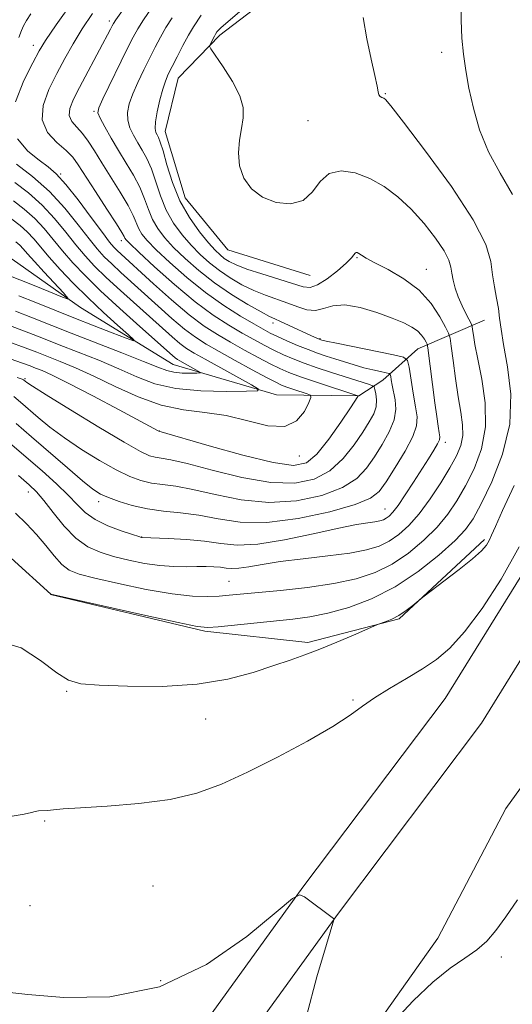
# Model space of a CAD drawing. Extents: x 2149800 to 2152700, y 334800 to 337700.
# Drawn here: x 2150552 to 2150641, y 336527 to 336706 of the extents above; entities that cross this region are included whole.
import ezdxf

# ---------------------------------------------------------------- set-up
doc = ezdxf.new("R2010")
doc.units = 0
doc.header["$MEASUREMENT"] = 0
for name, color, linetype, lineweight in [('DTM HARD BREAKLINE', 7, 'Continuous', 0), ('DTM SPOT ELEVATION', 2, 'Continuous', 13), ('INDEX CONTOUR', 41, 'Continuous', 13), ('INTERMEDIATE CONTOUR', 44, 'Continuous', 0)]:
    doc.layers.add(name, color=color, linetype=linetype, lineweight=lineweight)

msp = doc.modelspace()

# ---------------------------------------------------------------- linework, layer by layer
at = {"layer": 'DTM HARD BREAKLINE'}
for points in [[(2150989.05, 336978.34, 1115.47), (2150947.88, 336938.1, 1114.52), (2150918.33, 336913.4, 1112.95), (2150891.66, 336897.62, 1112.22), (2150843.45, 336870.1, 1112.32), (2150812.66, 336852, 1111.9), (2150777.17, 336830.37, 1110.96), (2150745.54, 336806.34, 1108.86), (2150725.66, 336784.91, 1106.87), (2150708.46, 336761.69, 1105.3), (2150694.24, 336737.94, 1103.99), (2150679.99, 336707.78, 1102.99), (2150664.86, 336662.15, 1101.68), (2150654.9, 336635.72, 1100.89), (2150645.66, 336609.46, 1100.68), (2150629.06, 336582.63, 1101.21), (2150603.19, 336548.31, 1101.99), (2150578.96, 336514.72, 1102.31), (2150549.79, 336486.2, 1102.2), (2150509.97, 336452.03, 1102.1), (2150484.88, 336431.27, 1102.2), (2150450.88, 336407.42, 1102.36), (2150409.61, 336385, 1103.67), (2150346.3, 336355.43, 1103.25)], [(2150994.35, 336972.34, 1115.47), (2150953.25, 336932.16, 1114.52), (2150922.96, 336906.85, 1112.95), (2150895.68, 336890.7, 1112.22), (2150847.46, 336863.18, 1112.32), (2150816.77, 336845.14, 1111.9), (2150781.68, 336823.75, 1110.96), (2150750.93, 336800.39, 1108.86), (2150731.83, 336779.79, 1106.87), (2150715.12, 336757.24, 1105.3), (2150701.31, 336734.17, 1103.99), (2150687.43, 336704.8, 1102.99), (2150672.4, 336659.48, 1101.68), (2150662.42, 336632.98, 1100.89), (2150652.92, 336605.99, 1100.68), (2150635.67, 336578.11, 1101.21), (2150609.63, 336543.56, 1101.99), (2150585.05, 336509.48, 1102.31), (2150555.2, 336480.3, 1102.2), (2150515.13, 336445.91, 1102.1), (2150489.73, 336424.9, 1102.2), (2150455.1, 336400.61, 1102.36), (2150413.22, 336377.85, 1103.67), (2150349.49, 336348.09, 1103.25)], [(2150660.06, 336760.37, 1099.8), (2150634.81, 336752.02, 1097.73), (2150618.62, 336748.45, 1096.31), (2150610.29, 336742.54, 1095.85), (2150603.76, 336729.09, 1094.88), (2150600.57, 336712.98, 1094.62), (2150588.07, 336703.36, 1094.39), (2150580.48, 336695.56, 1092.89), (2150578.11, 336685.83, 1092.85), (2150581.73, 336673.77, 1093.34), (2150589.51, 336664.3, 1093.41), (2150604.48, 336659.62, 1093.26)], [(2150613.35, 336637.71, 1082.02), (2150598.35, 336637.88, 1078.46), (2150579.54, 336643.41, 1075.05), (2150562.72, 336653.77, 1072.37), (2150550.24, 336662.62, 1069.91), (2150536.75, 336668.09, 1066.66), (2150518.44, 336675.56, 1064.67)], [(2150563.57, 336471.51, 1102.47), (2150585.56, 336489.65, 1102.52), (2150613.47, 336518.85, 1101.74), (2150627.73, 336539.01, 1101.21), (2150640.09, 336562.59, 1100.69), (2150651.89, 336578.91, 1100.01), (2150662.67, 336590.4, 1097.55), (2150667.1, 336597.61, 1096.76), (2150672.57, 336610.61, 1095.24), (2150677.01, 336618.3, 1094.82), (2150683.41, 336627.43, 1096.02), (2150688.86, 336638.98, 1097.86), (2150693.83, 336650.54, 1100.22), (2150704.67, 336667.83, 1101.48)], [(2150636.25, 336651.48, 1095.12), (2150624.09, 336646.3, 1089.15), (2150617.73, 336640.56, 1085.16), (2150613.35, 336637.71, 1082.02)], [(2150557.26, 336601.58, 1096.01), (2150585.35, 336594.88, 1096.19), (2150604.1, 336592.79, 1097.66), (2150620.67, 336597.11, 1098.11), (2150636.23, 336611.58, 1097.69)]]:
    msp.add_polyline3d(points, dxfattribs=at)
at = {"layer": 'DTM SPOT ELEVATION'}
for p in [(2150567.93, 336705.96, 1085.61), (2150554.11, 336701.55, 1081.43), (2150628.45, 336700.27, 1097.59), (2150618.15, 336692.7, 1096.11), (2150565.13, 336689.49, 1087.81), (2150604.11, 336687.8, 1094.99), (2150559.08, 336678.08, 1082.11), (2150570.11, 336665.94, 1083.45), (2150613.02, 336662.9, 1091.87), (2150625.66, 336660.73, 1092.8), (2150597.76, 336650.99, 1087.54), (2150606.26, 336648.13, 1088.13), (2150552.59, 336640.87, 1083.8), (2150577.05, 336631.3, 1081.98), (2150629.09, 336629.25, 1090.47), (2150602.51, 336626.78, 1080.62), (2150553.23, 336620.22, 1092.66), (2150566.03, 336618.48, 1088.47), (2150618.13, 336617.15, 1089.18), (2150573.82, 336612.04, 1089.95), (2150589.71, 336603.97, 1093.07), (2150560.19, 336583.93, 1098.21), (2150612.26, 336582.34, 1099.76), (2150585.45, 336578.88, 1098.93), (2150556.15, 336560.35, 1100.15), (2150575.91, 336548.51, 1101.07), (2150553.5, 336544.94, 1101.36), (2150639.29, 336535.54, 1102.39), (2150577.3, 336531.24, 1101.86)]:
    msp.add_point(p, dxfattribs=at)
at = {"layer": 'INDEX CONTOUR', "flags": 128}
for points, elevation in [([(2150579.399, 336706.543), (2150578.25, 336704.761), (2150577.232, 336703.017), (2150576.28, 336701.22), (2150575.29, 336699.254), (2150574.203, 336697.053), (2150573.127, 336694.784), (2150572.21, 336692.669), (2150571.579, 336690.872), (2150571.274, 336689.327), (2150571.315, 336687.913), (2150571.697, 336686.528), (2150572.334, 336685.157), (2150573.116, 336683.799), (2150573.948, 336682.427), (2150574.787, 336680.893), (2150575.601, 336679.016), (2150576.385, 336676.691), (2150577.241, 336674.107), (2150578.296, 336671.527), (2150579.637, 336669.168), (2150581.185, 336667.054), (2150582.823, 336665.165), (2150584.463, 336663.475), (2150586.152, 336661.941), (2150587.967, 336660.518), (2150589.963, 336659.177), (2150592.085, 336657.954), (2150594.253, 336656.899), (2150596.395, 336656.041), (2150600.419, 336654.615), (2150602.23, 336653.916), (2150603.903, 336653.385), (2150605.456, 336653.248), (2150606.951, 336653.615), (2150608.635, 336654.127), (2150610.8, 336654.311), (2150613.603, 336653.829), (2150616.657, 336652.894), (2150619.436, 336651.854), (2150621.537, 336650.982), (2150623.015, 336650.244), (2150624.046, 336649.528), (2150624.782, 336648.763), (2150625.283, 336648.036), (2150625.594, 336647.475), (2150625.763, 336647.095), (2150625.886, 336646.475), (2150627.191, 336636.429), (2150627.529, 336633.987), (2150627.79, 336632.206), (2150627.977, 336631.009), (2150628.076, 336630.272), (2150628.007, 336629.711), (2150627.673, 336628.996), (2150627.002, 336627.859), (2150626.012, 336626.277), (2150623.275, 336621.976), (2150621.785, 336619.677), (2150620.493, 336617.767), (2150619.553, 336616.526), (2150618.886, 336615.826), (2150618.35, 336615.441), (2150617.811, 336615.178), (2150617.152, 336614.976), (2150616.266, 336614.81), (2150614.988, 336614.631), (2150612.942, 336614.298), (2150609.699, 336613.646), (2150605.07, 336612.606), (2150599.823, 336611.492), (2150594.968, 336610.714), (2150591.235, 336610.564), (2150588.233, 336610.853), (2150585.294, 336611.275), (2150581.966, 336611.581), (2150578.675, 336611.757), (2150573.901, 336611.912), (2150573.776, 336611.941), (2150573.305, 336612.087), (2150572.149, 336612.461), (2150570.125, 336613.143), (2150567.661, 336614.085), (2150565.34, 336615.212), (2150563.575, 336616.473), (2150562.093, 336617.926), (2150560.451, 336619.655), (2150558.308, 336621.715), (2150555.714, 336624.045), (2150552.825, 336626.555), (2150549.799, 336629.137)], 1090), ([(2150553.687, 336707.256), (2150552.889, 336706.062), (2150552.348, 336705.071), (2150551.971, 336704.217), (2150551.488, 336702.95)], 1080), ([(2150551.026, 336679.903), (2150553.99, 336677.621), (2150557.065, 336674.89), (2150559.876, 336671.861), (2150562.297, 336668.876), (2150564.258, 336666.322), (2150565.755, 336664.461), (2150567.028, 336663.053), (2150568.378, 336661.731), (2150570.048, 336660.191), (2150576.811, 336654.062), (2150579.309, 336651.825), (2150581.609, 336649.878), (2150583.599, 336648.391), (2150585.571, 336647.139), (2150587.92, 336645.8), (2150590.872, 336644.164), (2150593.963, 336642.467), (2150596.563, 336641.057), (2150598.227, 336640.181), (2150599.286, 336639.69), (2150600.255, 336639.327), (2150601.512, 336638.899), (2150603.967, 336638.091), (2150604.559, 336637.842), (2150604.633, 336637.429), (2150604.252, 336636.5), (2150603.436, 336634.885), (2150602.036, 336633.167), (2150599.856, 336632.112), (2150596.796, 336632.248), (2150593.122, 336633.142), (2150589.2, 336634.122), (2150585.311, 336634.706), (2150581.416, 336635.176), (2150577.395, 336636.002), (2150573.195, 336637.508), (2150569.023, 336639.416), (2150565.149, 336641.302), (2150561.795, 336642.827), (2150558.982, 336643.996), (2150554.749, 336645.664), (2150552.625, 336646.468), (2150549.634, 336647.534)], 1080), ([(2150642.549, 336610.226), (2150639.271, 336604.32), (2150635.794, 336599.024), (2150632.567, 336594.758), (2150629.889, 336591.783), (2150627.489, 336589.717), (2150624.951, 336588.016), (2150622.001, 336586.252), (2150618.936, 336584.451), (2150616.204, 336582.752), (2150614.036, 336581.217), (2150611.795, 336579.593), (2150608.638, 336577.548), (2150604.01, 336574.884), (2150598.526, 336571.94), (2150593.096, 336569.189), (2150588.362, 336567.009), (2150583.9, 336565.4), (2150579.021, 336564.266), (2150573.321, 336563.513), (2150567.538, 336563.035), (2150562.692, 336562.73), (2150559.535, 336562.51), (2150556.652, 336562.256), (2150555.078, 336562.164), (2150554.453, 336562.079), (2150553.79, 336561.902), (2150552.42, 336561.593), (2150549.54, 336561.105)], 1100)]:
    msp.add_lwpolyline(points, dxfattribs=dict(at, elevation=elevation))
at = {"layer": 'INTERMEDIATE CONTOUR', "flags": 128}
for points, elevation in [([(2150577.22, 336710.64), (2150574.156, 336706.154), (2150573.148, 336704.556), (2150572.286, 336702.981), (2150571.219, 336700.859), (2150566.748, 336691.794), (2150566.01, 336690.17), (2150565.882, 336689.222), (2150566.283, 336688.243), (2150567.118, 336686.684), (2150568.27, 336684.643), (2150569.611, 336682.373), (2150571.015, 336680.092), (2150572.349, 336677.86), (2150573.484, 336675.69), (2150574.338, 336673.606), (2150575.047, 336671.638), (2150575.796, 336669.821), (2150576.754, 336668.158), (2150578.015, 336666.519), (2150579.653, 336664.742), (2150581.726, 336662.715), (2150584.209, 336660.524), (2150587.062, 336658.3), (2150590.173, 336656.189), (2150593.156, 336654.361), (2150595.554, 336652.993), (2150597.077, 336652.185), (2150598.089, 336651.709), (2150599.117, 336651.255), (2150600.545, 336650.596), (2150604.753, 336648.615), (2150606.427, 336647.904), (2150606.626, 336647.852), (2150607.393, 336647.685), (2150609.286, 336647.291), (2150619.674, 336645.171), (2150621.501, 336644.74), (2150622.238, 336644.165), (2150622.515, 336642.957), (2150623.256, 336638.189), (2150623.662, 336635.735), (2150623.942, 336633.893), (2150623.869, 336632.283), (2150623.184, 336630.325), (2150621.756, 336627.636), (2150619.961, 336624.665), (2150618.306, 336622.059), (2150617.051, 336620.282), (2150615.495, 336619.065), (2150612.695, 336617.951), (2150608.048, 336616.634), (2150602.316, 336615.395), (2150596.598, 336614.663), (2150591.763, 336614.725), (2150587.734, 336615.304), (2150584.204, 336615.978), (2150580.911, 336616.431), (2150577.8, 336616.755), (2150574.865, 336617.147), (2150572.127, 336617.746), (2150569.71, 336618.472), (2150567.767, 336619.187), (2150566.33, 336619.841), (2150564.953, 336620.729), (2150563.072, 336622.237), (2150560.305, 336624.598), (2150553.774, 336630.273), (2150550.999, 336632.657)], 1088), ([(2150571.723, 336709.891), (2150569.111, 336706.19), (2150568.675, 336705.518), (2150568.446, 336705.083), (2150568.139, 336704.473), (2150567.607, 336703.432), (2150566.723, 336701.746), (2150562.524, 336693.852), (2150561.424, 336691.709), (2150560.771, 336690.055), (2150560.665, 336688.751), (2150561.149, 336687.657), (2150562.036, 336686.615), (2150563.084, 336685.464), (2150564.115, 336684.059), (2150565.222, 336682.307), (2150566.563, 336680.125), (2150569.929, 336674.796), (2150571.367, 336672.365), (2150572.292, 336670.521), (2150573.297, 336668.115), (2150573.872, 336667.149), (2150574.844, 336665.984), (2150576.484, 336664.318), (2150578.961, 336661.971), (2150582.05, 336659.231), (2150585.424, 336656.509), (2150588.762, 336654.149), (2150591.789, 336652.24), (2150594.232, 336650.809), (2150595.943, 336649.839), (2150597.243, 336649.145), (2150598.579, 336648.499), (2150600.277, 336647.732), (2150602.204, 336646.902), (2150604.11, 336646.125), (2150605.811, 336645.486), (2150607.388, 336644.944), (2150608.988, 336644.427), (2150610.719, 336643.883), (2150612.52, 336643.34), (2150614.291, 336642.845), (2150615.927, 336642.438), (2150617.308, 336642.131), (2150618.305, 336641.924), (2150618.845, 336641.796), (2150619.063, 336641.626), (2150619.145, 336641.269), (2150619.249, 336640.609), (2150619.416, 336639.65), (2150619.941, 336636.973), (2150620.06, 336635.276), (2150619.765, 336633.326), (2150618.889, 336631.137), (2150617.609, 336628.841), (2150616.187, 336626.597), (2150614.762, 336624.534), (2150612.984, 336622.677), (2150610.382, 336621.019), (2150606.635, 336619.597), (2150602.022, 336618.611), (2150596.98, 336618.302), (2150591.922, 336618.795), (2150587.203, 336619.743), (2150583.159, 336620.68), (2150580.023, 336621.256), (2150577.6, 336621.572), (2150575.591, 336621.849), (2150573.701, 336622.287), (2150571.661, 336623.034), (2150569.206, 336624.224), (2150566.187, 336625.926), (2150562.905, 336627.957), (2150559.776, 336630.065), (2150557.134, 336632.037), (2150554.975, 336633.801), (2150551.757, 336636.568), (2150550.545, 336637.574)], 1086), ([(2150561.497, 336709.718), (2150558.299, 336705.257), (2150556.337, 336702.433), (2150555.158, 336700.52), (2150554.009, 336698.356), (2150552.4, 336695.104), (2150550.894, 336691.215)], 1082), ([(2150631.959, 336709.89), (2150631.991, 336706.078), (2150632.111, 336702.852), (2150632.373, 336699.887), (2150632.795, 336696.922), (2150633.39, 336693.705), (2150634.191, 336690.064), (2150635.324, 336686.135), (2150636.942, 336682.133), (2150639.083, 336678.225), (2150641.339, 336674.393)], 1098), ([(2150614.151, 336706.612), (2150614.799, 336702.712), (2150615.598, 336699.011), (2150616.284, 336696.014), (2150616.665, 336694.085), (2150616.843, 336693.029), (2150616.992, 336692.5), (2150617.247, 336692.205), (2150617.567, 336692.035), (2150617.873, 336691.927), (2150618.216, 336691.679), (2150619.181, 336690.524), (2150621.486, 336687.552), (2150625.499, 336682.269), (2150630.189, 336675.82), (2150634.178, 336669.764), (2150636.439, 336665.296), (2150637.363, 336662.161), (2150637.693, 336659.743), (2150638.034, 336657.536), (2150638.424, 336655.475), (2150638.757, 336653.608), (2150638.98, 336651.888), (2150639.23, 336649.876), (2150639.694, 336647.039), (2150640.429, 336643.005), (2150640.99, 336638.044), (2150640.801, 336632.588), (2150639.495, 336627.085), (2150637.539, 336622.057), (2150635.61, 336618.039), (2150634.163, 336615.346), (2150632.789, 336613.396), (2150630.862, 336611.384), (2150627.917, 336608.727), (2150624.16, 336605.734), (2150619.96, 336602.938), (2150615.662, 336600.762), (2150611.511, 336599.204), (2150607.725, 336598.152), (2150604.424, 336597.49), (2150601.315, 336597.064), (2150587.726, 336595.662), (2150585.868, 336595.529), (2150583.945, 336595.729), (2150580.483, 336596.44), (2150574.595, 336597.736), (2150557.27, 336601.607), (2150542.81, 336614.704)], 1096), ([(2150592.096, 336708.068), (2150588.24, 336704.706), (2150587.671, 336704.166), (2150587.51, 336703.959), (2150587.257, 336703.559), (2150587.055, 336703.2), (2150586.276, 336701.689), (2150586.192, 336701.377), (2150586.442, 336700.858), (2150588.679, 336697.586), (2150590.338, 336694.951), (2150591.677, 336692.342), (2150592.288, 336690.179), (2150592.305, 336688.3), (2150591.997, 336686.399), (2150591.625, 336684.249), (2150591.426, 336681.925), (2150591.629, 336679.582), (2150592.42, 336677.369), (2150593.821, 336675.427), (2150595.809, 336673.893), (2150598.291, 336672.91), (2150600.9, 336672.647), (2150603.198, 336673.279), (2150604.898, 336674.828), (2150606.322, 336676.71), (2150607.945, 336678.19), (2150610.114, 336678.696), (2150612.683, 336678.309), (2150615.377, 336677.282), (2150617.977, 336675.823), (2150620.47, 336673.962), (2150622.895, 336671.695), (2150625.244, 336669.076), (2150627.314, 336666.422), (2150628.854, 336664.118), (2150629.705, 336662.43), (2150630.072, 336661.169), (2150630.252, 336660.03), (2150630.497, 336658.764), (2150630.881, 336657.335), (2150631.434, 336655.766), (2150632.152, 336654.113), (2150632.896, 336652.582), (2150633.832, 336650.75), (2150633.979, 336650.325), (2150634.062, 336649.778), (2150634.199, 336648.767), (2150634.478, 336647.051), (2150634.984, 336644.409), (2150635.711, 336640.746), (2150636.325, 336636.463), (2150636.407, 336632.084), (2150635.666, 336628.048), (2150634.331, 336624.453), (2150632.756, 336621.313), (2150631.204, 336618.607), (2150629.558, 336616.175), (2150627.601, 336613.821), (2150625.187, 336611.418), (2150622.409, 336609.11), (2150619.424, 336607.105), (2150616.312, 336605.561), (2150612.864, 336604.413), (2150608.791, 336603.542), (2150603.99, 336602.849), (2150599.076, 336602.304), (2150589.755, 336601.42), (2150587.927, 336601.276), (2150585.828, 336601.174), (2150583.089, 336601.245), (2150579.396, 336601.653), (2150574.65, 336602.488), (2150569.626, 336603.541), (2150565.319, 336604.531), (2150562.451, 336605.276), (2150560.665, 336605.999), (2150559.331, 336607.026), (2150557.928, 336608.581), (2150556.372, 336610.496), (2150554.69, 336612.506), (2150552.886, 336614.42), (2150550.881, 336616.347)], 1094), ([(2150564.908, 336707.338), (2150563.025, 336704.51), (2150561.373, 336701.8), (2150559.878, 336699.133), (2150558.415, 336696.382), (2150556.965, 336693.482), (2150555.908, 336690.594), (2150555.731, 336687.935), (2150556.722, 336685.681), (2150558.397, 336683.836), (2150560.077, 336682.36), (2150561.277, 336681.143), (2150562.28, 336679.779), (2150565.432, 336674.912), (2150567.51, 336671.729), (2150569.25, 336669.039), (2150570.245, 336667.436), (2150570.66, 336666.7), (2150570.797, 336666.409), (2150570.989, 336666.138), (2150571.673, 336665.447), (2150573.314, 336663.894), (2150576.188, 336661.231), (2150579.825, 336657.977), (2150583.563, 336654.845), (2150586.867, 336652.391), (2150589.695, 336650.56), (2150592.129, 336649.14), (2150594.253, 336647.948), (2150596.15, 336646.919), (2150597.906, 336646.018), (2150599.616, 336645.208), (2150601.41, 336644.44), (2150603.428, 336643.661), (2150605.748, 336642.844), (2150608.195, 336642.026), (2150615.269, 336639.77), (2150615.868, 336639.562), (2150616.126, 336639.33), (2150616.266, 336638.877), (2150616.446, 336638.061), (2150616.573, 336636.968), (2150616.489, 336635.74), (2150616.064, 336634.464), (2150615.261, 336632.995), (2150614.067, 336631.134), (2150612.472, 336628.786), (2150610.473, 336626.289), (2150608.07, 336624.087), (2150605.221, 336622.56), (2150601.732, 336621.826), (2150597.362, 336621.942), (2150592.082, 336622.865), (2150586.671, 336624.182), (2150582.115, 336625.382), (2150579.135, 336626.081), (2150577.401, 336626.391), (2150576.317, 336626.551), (2150575.276, 336626.827), (2150573.613, 336627.596), (2150570.646, 336629.262), (2150566.044, 336632.014), (2150560.856, 336635.185), (2150556.481, 336637.893), (2150553.962, 336639.476), (2150552.927, 336640.152), (2150552.31, 336640.643), (2150552.106, 336640.743), (2150551.19, 336641.082)], 1084), ([(2150584.638, 336707.033), (2150583.237, 336704.869), (2150582.344, 336703.368), (2150581.318, 336701.478), (2150580.273, 336699.46), (2150579.36, 336697.648), (2150578.679, 336696.26), (2150578.156, 336695.023), (2150577.672, 336693.544), (2150577.148, 336691.573), (2150576.666, 336689.432), (2150576.346, 336687.584), (2150576.275, 336686.374), (2150576.397, 336685.671), (2150576.621, 336685.224), (2150576.882, 336684.761), (2150577.224, 336683.926), (2150577.718, 336682.342), (2150578.431, 336679.776), (2150579.434, 336676.576), (2150580.795, 336673.233), (2150582.519, 336670.178), (2150584.356, 336667.59), (2150585.992, 336665.589), (2150587.199, 336664.235), (2150588.093, 336663.359), (2150588.872, 336662.737), (2150589.752, 336662.166), (2150591.013, 336661.547), (2150592.952, 336660.804), (2150595.701, 336659.902), (2150603.199, 336657.575), (2150604.485, 336657.452), (2150605.815, 336657.916), (2150607.575, 336659.034), (2150609.48, 336660.483), (2150611.075, 336661.851), (2150612.025, 336662.812), (2150612.469, 336663.389), (2150612.666, 336663.693), (2150612.837, 336663.817), (2150613.055, 336663.792), (2150613.357, 336663.631), (2150613.822, 336663.33), (2150614.697, 336662.807), (2150616.273, 336661.961), (2150618.7, 336660.709), (2150621.567, 336659.034), (2150624.324, 336656.94), (2150626.52, 336654.504), (2150628.106, 336652.115), (2150629.132, 336650.239), (2150629.678, 336649.132), (2150629.943, 336648.224), (2150630.153, 336646.738), (2150630.488, 336644.137), (2150630.933, 336640.847), (2150631.426, 336637.538), (2150631.895, 336634.742), (2150632.218, 336632.44), (2150632.261, 336630.478), (2150631.912, 336628.684), (2150631.132, 336626.809), (2150629.903, 336624.588), (2150628.245, 336621.868), (2150626.324, 336618.953), (2150624.341, 336616.257), (2150622.457, 336614.109), (2150620.658, 336612.485), (2150618.887, 336611.273), (2150617.031, 336610.367), (2150614.768, 336609.672), (2150611.719, 336609.102), (2150607.692, 336608.579), (2150603.23, 336608.071), (2150599.064, 336607.56), (2150595.771, 336607.044), (2150593.323, 336606.6), (2150591.543, 336606.321), (2150590.242, 336606.268), (2150589.194, 336606.369), (2150588.171, 336606.516), (2150586.97, 336606.621), (2150585.538, 336606.668), (2150583.856, 336606.66), (2150581.906, 336606.618), (2150579.675, 336606.632), (2150577.152, 336606.809), (2150574.362, 336607.222), (2150571.484, 336607.815), (2150568.734, 336608.496), (2150566.271, 336609.234), (2150564.022, 336610.24), (2150561.86, 336611.787), (2150559.708, 336614.008), (2150557.698, 336616.492), (2150556.015, 336618.685), (2150554.721, 336620.232), (2150553.374, 336621.548), (2150551.411, 336623.246)], 1092), ([(2150551.236, 336684.478), (2150553.121, 336682.252), (2150555.182, 336680.638), (2150556.833, 336679.419), (2150558.301, 336678.124), (2150560.014, 336676.216), (2150562.246, 336673.379), (2150564.64, 336670.188), (2150566.679, 336667.438), (2150567.992, 336665.715), (2150568.779, 336664.776), (2150569.382, 336664.171), (2150576.008, 336658.1), (2150579.253, 336655.191), (2150582.445, 336652.492), (2150585.191, 336650.43), (2150587.627, 336648.855), (2150590.024, 336647.47), (2150592.562, 336646.056), (2150595.056, 336644.693), (2150597.234, 336643.537), (2150598.954, 336642.684), (2150600.611, 336641.979), (2150602.728, 336641.205), (2150605.617, 336640.223), (2150613.188, 336637.727), (2150613.254, 336637.685), (2150613.189, 336637.576), (2150611.846, 336635.526), (2150610.099, 336632.914), (2150607.909, 336629.822), (2150605.733, 336627.119), (2150603.801, 336625.512), (2150601.438, 336625.041), (2150597.744, 336625.581), (2150592.241, 336626.935), (2150586.14, 336628.621), (2150576.981, 336631.283), (2150576.814, 336631.376), (2150569.747, 336635.168), (2150564.962, 336637.705), (2150560.584, 336639.979), (2150557.556, 336641.472), (2150555.693, 336642.311), (2150554.527, 336642.781), (2150553.533, 336643.166), (2150551.967, 336643.734), (2150549.03, 336644.744)], 1082), ([(2150550.759, 336676.57), (2150553.233, 336674.659), (2150555.712, 336672.458), (2150557.98, 336670.015), (2150560.013, 336667.523), (2150561.838, 336665.207), (2150563.518, 336663.208), (2150565.277, 336661.329), (2150567.373, 336659.29), (2150569.962, 336656.905), (2150579.365, 336648.458), (2150580.773, 336647.265), (2150581.99, 336646.361), (2150583.387, 336645.494), (2150585.388, 336644.366), (2150593.818, 336639.722), (2150595.115, 336638.948), (2150594.883, 336638.648), (2150592.924, 336638.564), (2150589.237, 336638.513), (2150584.61, 336638.607), (2150580.031, 336639.033), (2150576.236, 336639.922), (2150572.955, 336641.177), (2150569.671, 336642.648), (2150566.022, 336644.188), (2150562.269, 336645.684), (2150558.831, 336647.028), (2150555.965, 336648.16), (2150553.284, 336649.202), (2150550.239, 336650.323)], 1078), ([(2150550.491, 336673.234), (2150552.476, 336671.697), (2150554.359, 336670.026), (2150556.084, 336668.169), (2150557.728, 336666.17), (2150559.417, 336664.09), (2150561.281, 336661.954), (2150563.526, 336659.605), (2150566.369, 336656.85), (2150569.877, 336653.619), (2150573.495, 336650.368), (2150579.421, 336645.091), (2150579.937, 336644.651), (2150580.329, 336644.36), (2150580.779, 336644.081), (2150584.138, 336642.222), (2150584.556, 336641.972), (2150584.481, 336641.877), (2150583.85, 336641.849), (2150582.663, 336641.833), (2150581.173, 336641.863), (2150579.698, 336642.001), (2150578.395, 336642.317), (2150576.777, 336642.937), (2150574.193, 336643.993), (2150570.248, 336645.549), (2150560.983, 336649.152), (2150553.942, 336651.936), (2150550.843, 336653.113)], 1076), ([(2150550.225, 336669.901), (2150551.719, 336668.736), (2150553.006, 336667.594), (2150554.186, 336666.324), (2150556.997, 336662.976), (2150558.997, 336660.743), (2150561.391, 336658.222), (2150564.07, 336655.556), (2150566.876, 336652.912), (2150569.461, 336650.565), (2150571.426, 336648.818), (2150572.427, 336647.896), (2150572.317, 336647.738), (2150571.004, 336648.213), (2150568.49, 336649.175), (2150565.161, 336650.461), (2150561.497, 336651.901), (2150554.541, 336654.693), (2150551.447, 336655.903)], 1074), ([(2150550.961, 336665.773), (2150551.654, 336665.161), (2150552.279, 336664.488), (2150553.081, 336663.549), (2150554.304, 336662.15), (2150556.068, 336660.214), (2150559.587, 336656.44), (2150560.407, 336655.524), (2150560.29, 336655.36), (2150559.135, 336655.809), (2150556.961, 336656.709), (2150554.27, 336657.809), (2150551.684, 336658.845), (2150549.629, 336659.61)], 1072), ([(2150641.638, 336621.386), (2150639.516, 336616.827), (2150638.195, 336613.928), (2150637.501, 336612.332), (2150637.078, 336611.398), (2150636.575, 336610.559), (2150635.674, 336609.522), (2150634.058, 336608.064), (2150631.591, 336606.084), (2150628.842, 336603.976), (2150625.256, 336601.279), (2150624.609, 336600.775), (2150623.174, 336599.558), (2150621.987, 336598.627), (2150620.653, 336597.73), (2150619.328, 336597.041), (2150618.158, 336596.566), (2150616.749, 336596.088), (2150616.091, 336595.817), (2150612.364, 336594.175), (2150609.326, 336592.864), (2150606.235, 336591.585), (2150603.512, 336590.548), (2150600.878, 336589.627), (2150597.878, 336588.612), (2150594.124, 336587.38), (2150589.494, 336586.151), (2150583.929, 336585.23), (2150577.56, 336584.834), (2150571.261, 336584.839), (2150566.091, 336585.033), (2150562.757, 336585.303), (2150560.538, 336585.933), (2150558.364, 336587.308), (2150555.415, 336589.561), (2150551.897, 336591.821), (2150548.274, 336592.969)], 1098), ([(2150603.833, 336524.819), (2150605.738, 336531.949), (2150607.469, 336537.842), (2150608.801, 336542.331), (2150608.83, 336542.523), (2150608.752, 336542.585), (2150603.473, 336546.493), (2150602.589, 336546.902), (2150601.256, 336546.187), (2150598.33, 336543.734), (2150592.983, 336539.312), (2150585.641, 336534.224), (2150577.048, 336530.154), (2150568.015, 336528.336), (2150559.65, 336528.207), (2150553.138, 336528.752), (2150549.301, 336529.143), (2150547.55, 336529.303), (2150546.938, 336529.339), (2150546.668, 336529.34), (2150546.53, 336529.326), (2150546.463, 336529.298), (2150544.483, 336527.769), (2150542.937, 336526.457)], 1102), ([(2150642.239, 336546.003), (2150640.117, 336542.868), (2150638.305, 336540.398), (2150636.636, 336538.465), (2150634.821, 336536.856), (2150632.618, 336535.33), (2150629.959, 336533.508), (2150626.817, 336530.991), (2150623.269, 336527.577), (2150619.788, 336523.911)], 1102)]:
    msp.add_lwpolyline(points, dxfattribs=dict(at, elevation=elevation))

doc.saveas('drawing.dxf')
